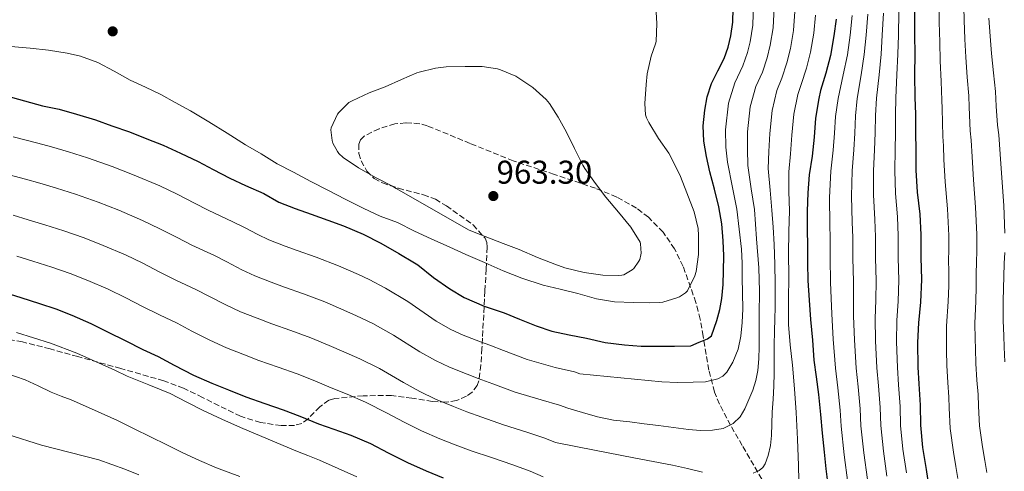
# Model space of a CAD drawing. Units: metres. Extents: x 563083 to 566527, y 4731033 to 4733379.
# Drawn here: x 564111 to 564410, y 4732402 to 4732540 of the extents above; entities that cross this region are included whole.
import ezdxf

# ---------------------------------------------------------------- set-up
doc = ezdxf.new("R2010")
doc.units = ezdxf.units.M
doc.header["$MEASUREMENT"] = 0
doc.linetypes.add('DGN Style 3', pattern=[2.435891, 1.739922, -0.695969])
for name, color, linetype, lineweight in [('Cota de punto acotado terreno', 7, 'Continuous', 0), ('Curva de nivel directora', 30, 'Continuous', 30), ('Curva de nivel intermedia', 30, 'Continuous', 0), ('Punto acotado terreno (símbolo)', 7, 'Continuous', 0), ('Zona arbolada', 92, 'DGN Style 3', 0)]:
    doc.layers.add(name, color=color, linetype=linetype, lineweight=lineweight)
doc.styles.add('Style-Arial', font='arial.ttf')

# ---------------------------------------------------------------- blocks, each defined once
blk = doc.blocks.new('5PATER')
at = {"layer": 'Punto acotado terreno (símbolo)', "linetype": 'Continuous', "lineweight": 0}
h = blk.add_hatch(color=51, dxfattribs=at)
edge = h.paths.add_edge_path()
edge.add_ellipse((0, 0), major_axis=(-0.11, -0.111), ratio=0.999422, start_angle=0, end_angle=360)

msp = doc.modelspace()

# ---------------------------------------------------------------- linework, layer by layer
at = {"layer": 'Curva de nivel directora', "color": 30, "linetype": 'Continuous', "lineweight": 30, "flags": 128}
for points, elevation in [([(564106.7, 4732516.57), (564112.19, 4732515.04), (564117.73, 4732513.52), (564122.8, 4732512.51), (564128, 4732511), (564133.87, 4732509.26), (564138.83, 4732507.42), (564144.16, 4732505.56), (564149.41, 4732503.45), (564154.43, 4732501.53), (564159.74, 4732499.13), (564165.02, 4732496.62), (564169.6, 4732494.12), (564174.7, 4732491.55), (564179.52, 4732489.29), (564185.01, 4732486.79), (564189.66, 4732484.22), (564194.56, 4732482.25), (564199.41, 4732480.54), (564204.54, 4732478.73), (564209.25, 4732476.97), (564215.29, 4732474.44), (564220.69, 4732471.74), (564226.14, 4732468.6), (564230.94, 4732465.75), (564231.93, 4732465.13), (564236.69, 4732461.26), (564241.66, 4732457.79), (564246.03, 4732455.16), (564252.08, 4732452.55), (564258.16, 4732450.52), (564262.86, 4732448.57), (564267.95, 4732446.55), (564272.73, 4732444.91), (564277.92, 4732443.77), (564283.23, 4732442.75), (564288.94, 4732441.51), (564294.77, 4732440.78), (564299.89, 4732440.38), (564304.89, 4732440.31), (564310.03, 4732440.31), (564315.02, 4732440.47), (564317.56, 4732441.54), (564320.09, 4732442.62), (564321.27, 4732443.55), (564322.94, 4732448.2), (564323.85, 4732451.51), (564324.45, 4732454.87), (564324.78, 4732459.08), (564324.96, 4732463.29), (564325, 4732467.88), (564324.86, 4732472.47), (564324.39, 4732477.65), (564323.52, 4732482.78), (564322.15, 4732488.12), (564320.72, 4732493.45), (564319.71, 4732498.11), (564318.93, 4732502.79), (564318.74, 4732507.48), (564319.2, 4732512.18), (564320, 4732516.31), (564321.26, 4732520.33), (564323.22, 4732524.14), (564325.17, 4732527.94), (564326.31, 4732531.36), (564327.14, 4732534.87), (564327.75, 4732539.02), (564327.92, 4732543.18)], 950), ([(564383.04, 4732542.34), (564383.04, 4732535.06), (564383.12, 4732529.37), (564383.1, 4732522.94), (564383.2, 4732516.04), (564383.36, 4732511.02), (564383.39, 4732505.35), (564383.41, 4732500.14), (564383.49, 4732493.94), (564383.9, 4732487.29), (564384.69, 4732480.54), (564384.94, 4732474.23), (564384.99, 4732467.32), (564385.2, 4732460.7), (564384.89, 4732453.72), (564384.25, 4732447.46), (564384, 4732441.43), (564384.09, 4732433.93), (564384.35, 4732428.9), (564384.75, 4732422.41), (564384.83, 4732416.33), (564385.47, 4732409.51), (564386.62, 4732402.79), (564387.61, 4732395.98)], 900), ([(564359.2, 4732539.86), (564358.53, 4732534.81), (564357.54, 4732528.89), (564356.11, 4732523.46), (564354.42, 4732518.15), (564353.97, 4732515.77), (564352.94, 4732509.8), (564352.48, 4732504.02), (564351.87, 4732498.23), (564350.98, 4732492.47), (564350.58, 4732487.02), (564350.4, 4732481.42), (564350.41, 4732475.98), (564350.45, 4732470.84), (564350.46, 4732465.66), (564350.56, 4732460.39), (564350.99, 4732454.39), (564351.42, 4732448.46), (564351.98, 4732442.14), (564352.45, 4732436.07), (564353.15, 4732431.02), (564353.81, 4732425.66), (564354.41, 4732419.58), (564354.91, 4732413.82), (564355.61, 4732408.07), (564356.08, 4732403.06), (564356.8, 4732397.37)], 925), ([(564239.76, 4732400.15), (564234.52, 4732402.35), (564228.84, 4732404.81), (564223, 4732407.75), (564217.6, 4732410.63), (564211.66, 4732413.13), (564206.49, 4732415), (564201.76, 4732416.65), (564196.11, 4732418.97), (564191.02, 4732420.91), (564185.5, 4732422.83), (564179.65, 4732424.87), (564174.41, 4732426.92), (564169.31, 4732428.94), (564163.79, 4732431.43), (564157.87, 4732434.43), (564153.04, 4732437.08), (564148.38, 4732439.24), (564142.91, 4732441.99), (564137.82, 4732444.51), (564132.46, 4732447.18), (564126.77, 4732449.69), (564121.84, 4732451.63), (564116.89, 4732453.24), (564111.2, 4732455.08), (564106.32, 4732456.64)], 925)]:
    msp.add_lwpolyline(points, dxfattribs=dict(at, elevation=elevation))
at = {"layer": 'Curva de nivel intermedia', "color": 30, "linetype": 'Continuous', "lineweight": 0, "flags": 128}
for points, elevation in [([(564304.32, 4732543.75), (564304.67, 4732538.62), (564304.4, 4732533.11), (564304.26, 4732532.44), (564302.94, 4732528.67), (564301.7, 4732523.23), (564301.36, 4732519.98), (564300.98, 4732514.23), (564301.2, 4732510.83), (564301.49, 4732509.91), (564302.22, 4732508.41), (564305.14, 4732503.61), (564308.29, 4732499.16), (564309.65, 4732496.58), (564311.82, 4732491.96), (564313.82, 4732487.08), (564316, 4732481.27), (564317.18, 4732476.22), (564317.37, 4732474.04), (564317.37, 4732468.3), (564316.61, 4732463.13), (564316.19, 4732461.78), (564313.97, 4732457.18), (564313.33, 4732456.62), (564311.5, 4732455.4), (564310.7, 4732455.05), (564306.45, 4732453.77), (564305.58, 4732453.62), (564302.53, 4732453.53), (564297.5, 4732453.67), (564291.77, 4732453.9), (564286.27, 4732454.79), (564280.56, 4732456.41), (564275.26, 4732457.67), (564270.06, 4732458.92), (564263.53, 4732461.07), (564257.92, 4732463.29), (564253.31, 4732465.27), (564252.21, 4732465.79), (564246.54, 4732468.27), (564241.65, 4732470.46), (564235.97, 4732473.05), (564230.88, 4732475.32), (564225.74, 4732478.01), (564220.49, 4732479.98), (564215.52, 4732482.22), (564209.77, 4732485.08), (564204.69, 4732487.71), (564199.33, 4732490.52), (564194.08, 4732493.31), (564189.15, 4732495.83), (564184.27, 4732498.89), (564179.47, 4732501.67), (564173.89, 4732505.18), (564168.29, 4732508.65), (564162.77, 4732511.96), (564158.09, 4732514.52), (564153.69, 4732516.97), (564149.05, 4732519.16), (564144.41, 4732521.37), (564139.5, 4732524.06), (564134.51, 4732526.75), (564129.29, 4732528.68), (564125.17, 4732529.6), (564119.57, 4732530.43), (564113.92, 4732531.13), (564108.09, 4732531.55)], 955), ([(564108.81, 4732504.06), (564116.3, 4732502.12), (564120.45, 4732501.06), (564125.56, 4732499.55), (564131.43, 4732497.7), (564138.9, 4732495.05), (564145.61, 4732492.42), (564153.38, 4732489.15), (564158.63, 4732486.65), (564163.96, 4732483.86), (564168.11, 4732481.76), (564175.64, 4732478.2), (564179.14, 4732476.52), (564183.21, 4732474.37), (564186.62, 4732472.75), (564191.59, 4732470.81), (564195.24, 4732469.48), (564201.02, 4732467.44), (564207.75, 4732464.86), (564213.85, 4732462.15), (564217.06, 4732460.63), (564222.06, 4732457.97), (564228.83, 4732453.96), (564237.48, 4732447.97), (564242, 4732445.43), (564245.73, 4732443.74), (564251.01, 4732441.7), (564253.85, 4732440.66), (564257.96, 4732439.07), (564265.16, 4732436.32), (564273.72, 4732433.88), (564279.55, 4732432.5), (564281.24, 4732431.91), (564293.71, 4732430.71), (564306.19, 4732429.5), (564310.96, 4732429.33), (564315.74, 4732429.4), (564319.48, 4732429.53), (564323.18, 4732430.36), (564324.7, 4732431.23), (564325.91, 4732432.46), (564327.73, 4732435.51), (564329.35, 4732439.42), (564330.25, 4732443.45), (564330.64, 4732447.6), (564330.77, 4732451.75), (564330.68, 4732456.53), (564330.59, 4732461.3), (564330.62, 4732465.61), (564330.43, 4732469.91), (564329.7, 4732476.01), (564328.96, 4732482.09), (564327.62, 4732488.7), (564326.1, 4732496.34), (564325.67, 4732500.98), (564325.51, 4732506.19), (564326.46, 4732514.34), (564328.4, 4732520.57), (564330.86, 4732525.67), (564332.25, 4732529.73), (564333.05, 4732532.99), (564333.89, 4732538.08), (564334.04, 4732544.72)], 945), ([(564340.33, 4732543.51), (564340.05, 4732537.26), (564339.17, 4732531.97), (564338.22, 4732528.16), (564336.75, 4732523.79), (564334.79, 4732519.37), (564333.08, 4732513.21), (564332.25, 4732505.65), (564332.22, 4732500.3), (564332.32, 4732495.37), (564333.36, 4732488.28), (564334.32, 4732481.92), (564335.01, 4732473.06), (564335.69, 4732464.2), (564335.87, 4732457.13), (564335.77, 4732450.04), (564335.78, 4732445.11), (564335.77, 4732440.18), (564335.64, 4732436.54), (564335.33, 4732432.9), (564334.79, 4732429.89)], 940), ([(564398.03, 4732543.56), (564398.16, 4732539.59), (564398.41, 4732533.82), (564398.71, 4732528.35), (564399.11, 4732522.22), (564399.55, 4732516.56), (564399.7, 4732513.1), (564400.01, 4732505.94), (564400.26, 4732503.05), (564400.57, 4732498.04), (564400.97, 4732490.98), (564401.65, 4732482.68), (564402.03, 4732474.39), (564402.05, 4732471.74), (564402.01, 4732469.15), (564401.9, 4732466.16), (564401.84, 4732462.21), (564401.8, 4732458.37), (564401.67, 4732454.02), (564401.4, 4732447.29), (564401.48, 4732442.62), (564401.6, 4732439.54), (564401.74, 4732435.03), (564402.06, 4732430.05), (564402.38, 4732425.68), (564402.54, 4732422.04), (564402.85, 4732416.13), (564403.74, 4732409.7), (564404.5, 4732405.5), (564405.11, 4732401.86)], 890), ([(564333.91, 4732401.68), (564335.76, 4732402.5), (564336.85, 4732403.43), (564337.6, 4732404.56), (564338.48, 4732407.11), (564339.19, 4732410.13), (564339.57, 4732413.18), (564339.61, 4732416.7), (564339.69, 4732420.22), (564340, 4732424.21), (564340.25, 4732428.2), (564340.34, 4732432.14), (564340.38, 4732436.07), (564340.39, 4732440.53), (564340.41, 4732444.98), (564340.51, 4732448.62), (564340.61, 4732452.26), (564340.63, 4732455.8), (564340.62, 4732459.34), (564340.57, 4732465.33), (564340.35, 4732471.32), (564340.02, 4732476.54), (564339.68, 4732481.75), (564339.1, 4732487.86), (564338.54, 4732494.41), (564338.77, 4732499.61), (564339, 4732505.11), (564339.7, 4732512.07), (564341.18, 4732518.17), (564342.64, 4732521.91), (564344.18, 4732526.6), (564345.29, 4732530.94), (564346.21, 4732536.45), (564346.62, 4732542.29)], 935), ([(564347.86, 4732399.41), (564347.79, 4732404.01), (564347.49, 4732412.07), (564347.09, 4732420.12), (564346.56, 4732427.35), (564345.97, 4732434.57), (564345.25, 4732440.76), (564344.73, 4732446.95), (564344.74, 4732454.32), (564344.8, 4732461.69), (564344.72, 4732468.47), (564344.78, 4732475.24), (564344.91, 4732478.41), (564345.04, 4732481.58), (564344.84, 4732487.44), (564344.76, 4732493.44), (564345.32, 4732498.92), (564345.74, 4732504.57), (564346.32, 4732510.94), (564347.57, 4732516.97), (564348.53, 4732520.03), (564350.15, 4732525.03), (564351.42, 4732529.91), (564352.37, 4732535.63), (564352.91, 4732541.08)], 930), ([(564364.11, 4732541.07), (564363.46, 4732535.06), (564362.67, 4732529.08), (564361.39, 4732522.99), (564359.8, 4732515.71), (564359.06, 4732510.24), (564358.74, 4732505.21), (564358.33, 4732500.06), (564357.61, 4732493.61), (564357.2, 4732485.62), (564357.27, 4732477.35), (564357.34, 4732473.11), (564357.36, 4732467.13)], 920), ([(564368.84, 4732541.39), (564368.35, 4732535.06), (564367.78, 4732529.15), (564366.82, 4732522.98), (564365.65, 4732515.8), (564365.14, 4732510.44), (564364.9, 4732505.25), (564364.6, 4732500.08), (564364.08, 4732493.69), (564363.87, 4732486.04), (564364.12, 4732478.15), (564364.24, 4732473.39), (564364.27, 4732467.18), (564364.45, 4732460.04), (564364.52, 4732454.61)], 915), ([(564373.57, 4732541.71), (564373.25, 4732535.06), (564372.89, 4732529.22), (564372.25, 4732522.96), (564371.5, 4732515.88), (564371.21, 4732510.63), (564371.06, 4732505.28), (564370.87, 4732500.1), (564370.55, 4732493.78), (564370.55, 4732486.45), (564370.98, 4732478.94)], 910), ([(564378.31, 4732542.03), (564378.14, 4732535.06), (564378.01, 4732529.3), (564377.68, 4732522.95), (564377.35, 4732515.96), (564377.28, 4732510.82), (564377.23, 4732505.32), (564377.14, 4732500.12), (564377.02, 4732493.86), (564377.23, 4732486.87), (564377.83, 4732479.74), (564378.04, 4732473.95), (564378.08, 4732467.27), (564378.28, 4732460.48), (564378.1, 4732454.02), (564377.65, 4732448.14), (564377.58, 4732441.7), (564377.84, 4732433.85), (564378.2, 4732428.59), (564378.66, 4732422.03), (564378.81, 4732416.25), (564379.52, 4732408.95), (564380.65, 4732401.77)], 905), ([(564390.53, 4732542.99), (564390.6, 4732538.99), (564390.75, 4732532.9), (564390.91, 4732527.21), (564391.13, 4732520.89), (564391.41, 4732515.2), (564391.51, 4732512.74), (564391.71, 4732504.21), (564391.84, 4732501.38), (564392.01, 4732497.23), (564392.36, 4732490.36), (564393.1, 4732482.2), (564393.49, 4732474.04), (564393.5, 4732471.68), (564393.49, 4732469.4), (564393.44, 4732466.78), (564393.48, 4732462.87), (564393.46, 4732458.77), (564393.29, 4732453.97), (564392.79, 4732446.47), (564392.74, 4732441.7), (564392.82, 4732439.05), (564392.92, 4732434.48), (564393.22, 4732429.27), (564393.51, 4732424.87), (564393.65, 4732421.62), (564393.92, 4732415.34), (564394.88, 4732408.04), (564395.62, 4732403.7), (564396.19, 4732400.07)], 895), ([(564405.72, 4732540.19), (564406.08, 4732534.74), (564406.51, 4732529.49), (564407.08, 4732523.55), (564407.69, 4732517.92), (564407.9, 4732513.47), (564408.32, 4732507.67), (564408.69, 4732504.72), (564409.13, 4732498.84), (564409.58, 4732491.6), (564410.2, 4732483.17), (564410.57, 4732474.74)], 885), ([(564292.99, 4732461.85), (564288.16, 4732461.99), (564282.56, 4732462.83), (564276.61, 4732464.17), (564273.65, 4732465.27), (564268.29, 4732467.37), (564262.77, 4732469.75), (564257.93, 4732471.61), (564252.45, 4732473.71), (564247.52, 4732475.72), (564225.36, 4732488.38), (564224.16, 4732489.03), (564219.25, 4732491.61), (564213.87, 4732494.6), (564209.17, 4732497.77), (564207.85, 4732499), (564207.42, 4732499.58), (564206.08, 4732502.2), (564205.84, 4732502.94), (564205.42, 4732506.23), (564205.57, 4732506.81), (564207.42, 4732511), (564207.84, 4732511.53), (564210.88, 4732514.52), (564211.89, 4732515.08), (564217.14, 4732517.48), (564222.02, 4732519.32), (564226.96, 4732521.53), (564231.6, 4732523.56), (564232.3, 4732523.77), (564237.3, 4732525.02), (564240.56, 4732525.42), (564246.35, 4732525.55), (564251.52, 4732525.48), (564256.11, 4732524.79), (564257.09, 4732524.49), (564261.74, 4732522.52), (564262.38, 4732522.14), (564266.9, 4732519.07), (564270.93, 4732515.48), (564272.02, 4732514.19), (564274.66, 4732510.07), (564277.18, 4732505.48), (564279.54, 4732500.49), (564282.13, 4732495.42), (564282.78, 4732494.47), (564285.97, 4732489.85), (564289.17, 4732485.69), (564292.96, 4732481.13), (564296.75, 4732476.57), (564299.52, 4732472.04), (564299.65, 4732471.47), (564299.84, 4732468.65), (564299.79, 4732468.12), (564299.44, 4732466.79), (564299.21, 4732466.28), (564297.61, 4732464.01), (564297.17, 4732463.64), (564294.56, 4732462.11), (564293.95, 4732461.95), (564292.99, 4732461.85)], 960), ([(564334.79, 4732429.89), (564333.9, 4732426.97), (564331.41, 4732421.24), (564329.98, 4732418.83), (564327.92, 4732416.84), (564324.85, 4732415.33), (564321.63, 4732414.78), (564317.96, 4732414.7), (564314.3, 4732414.94), (564309.73, 4732415.58), (564305.15, 4732416.2), (564300.8, 4732416.74), (564296.45, 4732417.27), (564291.46, 4732417.86), (564286.56, 4732418.83), (564282.03, 4732420.14), (564277.51, 4732421.46), (564275.06, 4732422.42), (564269.42, 4732424.01), (564261.56, 4732426.36), (564254.7, 4732428.89), (564250.32, 4732430.53), (564246.89, 4732431.86), (564241.51, 4732434.01), (564237.25, 4732436.01), (564232.51, 4732438.64), (564224.54, 4732443.75), (564218.17, 4732447.23), (564213.23, 4732449.63), (564209.41, 4732451.35), (564203.57, 4732453.87), (564197.14, 4732456.29), (564191.34, 4732458.33), (564187.3, 4732459.84), (564182.29, 4732461.8), (564178.35, 4732463.64), (564173.82, 4732466), (564169.99, 4732467.92), (564163.17, 4732471.13), (564158.7, 4732473.39), (564153.43, 4732476.11), (564148.15, 4732478.66), (564140.9, 4732481.74), (564134.63, 4732484.2), (564127.79, 4732486.59), (564121.97, 4732488.43), (564116.92, 4732489.95), (564112.51, 4732491.2), (564105.58, 4732493.03)], 940), ([(564108.73, 4732480.27), (564113.38, 4732478.85), (564118.38, 4732477.31), (564124.16, 4732475.47), (564130.37, 4732473.34), (564136.19, 4732471.05), (564142.92, 4732468.16), (564148.22, 4732465.58), (564153.44, 4732462.93), (564158.24, 4732460.5), (564164.34, 4732457.64), (564168.51, 4732455.47), (564173.5, 4732452.9), (564177.96, 4732450.84), (564183, 4732448.87), (564187.45, 4732447.18), (564193.26, 4732445.13), (564199.38, 4732442.88), (564204.98, 4732440.56), (564209.41, 4732438.64), (564214.28, 4732436.49), (564220.25, 4732433.54), (564227.54, 4732429.3), (564232.5, 4732426.59), (564237.29, 4732424.27), (564242.77, 4732422.02), (564246.8, 4732420.41), (564251.43, 4732418.72), (564257.96, 4732416.4), (564265.13, 4732414.14), (564270.57, 4732412.35), (564273.78, 4732411), (564285.7, 4732408.67), (564297.63, 4732406.34), (564303.51, 4732405.25), (564309.39, 4732404.17), (564313.94, 4732403.11), (564318.49, 4732402.01)], 935), ([(564370.98, 4732478.94), (564371.14, 4732473.67), (564371.18, 4732467.22), (564371.36, 4732460.26), (564371.31, 4732454.31), (564371.05, 4732448.82), (564371.17, 4732441.98), (564371.58, 4732433.77), (564372.05, 4732428.28), (564372.58, 4732421.66), (564372.79, 4732416.17), (564373.58, 4732408.4), (564374.68, 4732400.74)], 910), ([(564410.53, 4732468.89), (564410.36, 4732465.54), (564410.21, 4732461.54), (564410.13, 4732457.98), (564410.05, 4732454.06), (564410.01, 4732448.12), (564410.22, 4732443.53), (564410.38, 4732440.04), (564410.56, 4732435.57)], 885), ([(564109.85, 4732467.74), (564114.79, 4732466.2), (564120.53, 4732464.36), (564126.1, 4732462.48), (564131.48, 4732460.37), (564137.69, 4732457.67), (564143.02, 4732455.04), (564148.17, 4732452.46), (564153.31, 4732449.87), (564158.69, 4732447.36)], 930), ([(564357.36, 4732467.13), (564357.53, 4732459.83), (564357.72, 4732454.9), (564357.85, 4732450.17), (564358.34, 4732442.52), (564359.06, 4732433.61), (564359.75, 4732427.65), (564360.4, 4732420.91), (564360.75, 4732416.01), (564361.68, 4732407.28), (564362.73, 4732398.7)], 920), ([(564364.52, 4732454.61), (564364.45, 4732449.49), (564364.75, 4732442.25), (564365.32, 4732433.69), (564365.9, 4732427.96), (564366.49, 4732421.28), (564366.77, 4732416.09), (564367.63, 4732407.84), (564368.7, 4732399.72)], 915), ([(564158.69, 4732447.36), (564163.19, 4732444.95), (564168.64, 4732442.17), (564173.64, 4732439.89), (564178.71, 4732437.89), (564183.55, 4732436.03), (564189.38, 4732433.98), (564195.2, 4732431.9), (564200.54, 4732429.77), (564205.58, 4732427.65), (564210.38, 4732425.74), (564215.95, 4732423.34), (564222.57, 4732419.97), (564227.75, 4732417.17), (564233.07, 4732414.54), (564238.65, 4732412.18), (564243.28, 4732410.28), (564248.17, 4732408.54), (564254.35, 4732406.45), (564260.83, 4732404.27), (564266.07, 4732402.28), (564270.05, 4732400.55)], 930), ([(564213.31, 4732400.61), (564207.67, 4732403.13), (564202.03, 4732405.64), (564198.4, 4732407.09), (564194.75, 4732408.5), (564186.35, 4732412.04), (564177.98, 4732415.64), (564172.28, 4732418.15), (564166.61, 4732420.73), (564161.57, 4732423.34), (564156.54, 4732425.96), (564150.01, 4732428.6), (564143.47, 4732431.21), (564139.69, 4732433.01), (564135.9, 4732434.82), (564128.1, 4732438.22), (564120.14, 4732441.27), (564109.74, 4732444.55)], 920), ([(564177.7, 4732400.66), (564170.61, 4732403.33), (564165.46, 4732405.54), (564160.38, 4732407.89), (564155.49, 4732410.31), (564150.59, 4732412.73), (564145.55, 4732415.21), (564140.51, 4732417.69), (564133.52, 4732420.92), (564126.45, 4732423.98), (564123.37, 4732425.18), (564120.29, 4732426.36), (564116.39, 4732428.27), (564112.45, 4732430.12), (564103.46, 4732433.14)], 915), ([(564146.99, 4732401.23), (564142.77, 4732402.87), (564138.82, 4732404.36), (564134.83, 4732405.73), (564126.11, 4732407.99), (564117.36, 4732410.17), (564107.13, 4732413.44)], 910)]:
    msp.add_lwpolyline(points, dxfattribs=dict(at, elevation=elevation))
at = {"layer": 'Zona arbolada', "color": 92, "linetype": 'DGN Style 3', "lineweight": 0}
msp.add_polyline3d([(564337.77, 4732397.75, 937.06), (564330.64, 4732410.1, 941.96), (564327.04, 4732416.29, 944.43), (564323.69, 4732422.71, 946.79), (564322.2, 4732426.38, 948.02), (564320.45, 4732433.05, 950.09), (564318.76, 4732443.39, 952.99), (564317.83, 4732448.55, 954.34), (564316.53, 4732453.62, 955.62), (564312.66, 4732464.66, 958.24), (564310.03, 4732469.98, 959.46), (564306.54, 4732475.06, 960.68), (564302.11, 4732479.62, 962.06), (564298.42, 4732482.4, 963.13), (564292.43, 4732485.76, 964.49), (564286, 4732488.44, 965.16), (564273.46, 4732492.65, 965.25), (564260.97, 4732496.76, 965.16), (564247.87, 4732502.08, 965.12), (564234.8, 4732507.45, 965.03), (564232.48, 4732508.09, 964.94), (564228.22, 4732508.39, 964.5), (564224.96, 4732508, 964.05), (564220.13, 4732506.57, 963.37), (564215.6, 4732504.31, 962.92), (564214.45, 4732503.18, 962.85), (564213.94, 4732501.85, 962.8), (564213.99, 4732499.05, 962.74), (564214.66, 4732496.8, 962.72), (564216.39, 4732493.67, 962.71), (564218.61, 4732491.45, 962.73), (564221.13, 4732490.07, 962.78), (564225.98, 4732488.42, 963.01), (564233.6, 4732486.46, 963.47), (564237.26, 4732485.09, 963.68), (564240.62, 4732483.07, 963.81), (564248.75, 4732477.3, 963.77), (564252.41, 4732473.22, 962.89), (564252.91, 4732471.88, 962.39), (564253.04, 4732470.46, 961.77), (564252.69, 4732463.8, 958.32), (564252.33, 4732457.15, 954.6), (564251.95, 4732449.94, 950.35), (564251.57, 4732442.75, 946.21), (564251.42, 4732439.64, 944.94), (564251.11, 4732434.65, 943.68), (564250.48, 4732429.82, 942.31), (564250.01, 4732428.42, 941.68), (564248.42, 4732426.34, 940.37), (564246.73, 4732425.11, 939.32), (564243.71, 4732423.83, 937.85), (564240.49, 4732423.29, 936.81), (564236.35, 4732423.48, 936.06), (564230.13, 4732424.56, 935.41), (564223.92, 4732425.34, 934.63), (564215.26, 4732425.26, 933.04), (564206.64, 4732424.44, 931.17), (564204.83, 4732423.88, 930.62), (564202.13, 4732421.93, 929.31), (564198.51, 4732418.27, 927.07), (564196.57, 4732416.86, 926.09), (564194.35, 4732416.19, 925.35), (564190.33, 4732416.16, 924.53), (564184.05, 4732417.09, 923.72), (564177.96, 4732419, 923.43), (564166.4, 4732424.72, 923.55), (564160.62, 4732427.57, 923.62), (564154.6, 4732429.82, 923.62), (564141.53, 4732433.55, 923.41), (564128.43, 4732437.18, 923.3), (564120.04, 4732439.5, 923.38), (564111.6, 4732441.66, 923.49), (564103.68, 4732443.15, 923.61)], dxfattribs=at)
msp.add_polyline3d([(564337.77, 4732397.75, 937.06), (564330.64, 4732410.1, 941.96), (564327.04, 4732416.29, 944.43), (564323.69, 4732422.71, 946.79), (564322.2, 4732426.38, 948.02), (564320.45, 4732433.05, 950.09), (564318.76, 4732443.39, 952.99), (564317.83, 4732448.55, 954.34), (564316.53, 4732453.62, 955.62), (564312.66, 4732464.66, 958.24), (564310.03, 4732469.98, 959.46), (564306.54, 4732475.06, 960.68), (564302.11, 4732479.62, 962.06), (564298.42, 4732482.4, 963.13), (564292.43, 4732485.76, 964.49), (564286, 4732488.44, 965.16), (564273.46, 4732492.65, 965.25), (564260.97, 4732496.76, 965.16), (564247.87, 4732502.08, 965.12), (564234.8, 4732507.45, 965.03), (564232.48, 4732508.09, 964.94), (564228.22, 4732508.39, 964.5), (564224.96, 4732508, 964.05), (564220.13, 4732506.57, 963.37), (564215.6, 4732504.31, 962.92), (564214.45, 4732503.18, 962.85), (564213.94, 4732501.85, 962.8), (564213.99, 4732499.05, 962.74), (564214.66, 4732496.8, 962.72), (564216.39, 4732493.67, 962.71), (564218.61, 4732491.45, 962.73), (564221.13, 4732490.07, 962.78), (564225.98, 4732488.42, 963.01), (564233.6, 4732486.46, 963.47), (564237.26, 4732485.09, 963.68), (564240.62, 4732483.07, 963.81), (564248.75, 4732477.3, 963.77), (564252.41, 4732473.22, 962.89), (564252.91, 4732471.88, 962.39), (564253.04, 4732470.46, 961.77), (564252.69, 4732463.8, 958.32), (564252.33, 4732457.15, 954.6), (564251.95, 4732449.94, 950.35), (564251.57, 4732442.75, 946.21), (564251.42, 4732439.64, 944.94), (564251.11, 4732434.65, 943.68), (564250.48, 4732429.82, 942.31), (564250.01, 4732428.42, 941.68), (564248.42, 4732426.34, 940.37), (564246.73, 4732425.11, 939.32), (564243.71, 4732423.83, 937.85), (564240.49, 4732423.29, 936.81), (564236.35, 4732423.48, 936.06), (564230.13, 4732424.56, 935.41), (564223.92, 4732425.34, 934.63), (564215.26, 4732425.26, 933.04), (564206.64, 4732424.44, 931.17), (564204.83, 4732423.88, 930.62), (564202.13, 4732421.93, 929.31), (564198.51, 4732418.27, 927.07), (564196.57, 4732416.86, 926.09), (564194.35, 4732416.19, 925.35), (564190.33, 4732416.16, 924.53), (564184.05, 4732417.09, 923.72), (564177.96, 4732419, 923.43), (564166.4, 4732424.72, 923.55), (564160.62, 4732427.57, 923.62), (564154.6, 4732429.82, 923.62), (564141.53, 4732433.55, 923.41), (564128.43, 4732437.18, 923.3), (564120.04, 4732439.5, 923.38), (564111.6, 4732441.66, 923.49), (564103.68, 4732443.15, 923.61)], dxfattribs=at)

# ---------------------------------------------------------------- block references
at = {"layer": 'Punto acotado terreno (símbolo)', "color": 7, "linetype": 'Continuous', "lineweight": 0, "xscale": 10, "yscale": 10, "zscale": 10}
for p in [(564139.06, 4732536.19, 956.84), (564254.89, 4732486.07, 963.3)]:
    msp.add_blockref('5PATER', p, dxfattribs=at)

# ---------------------------------------------------------------- texts
at = {"layer": 'Cota de punto acotado terreno', "color": 7, "linetype": 'Continuous', "lineweight": 0, "style": 'Style-Arial'}
msp.add_text('963.30', height=7, dxfattribs=at).set_placement((564255.86, 4732489.82, 963.3))

doc.saveas('drawing.dxf')
